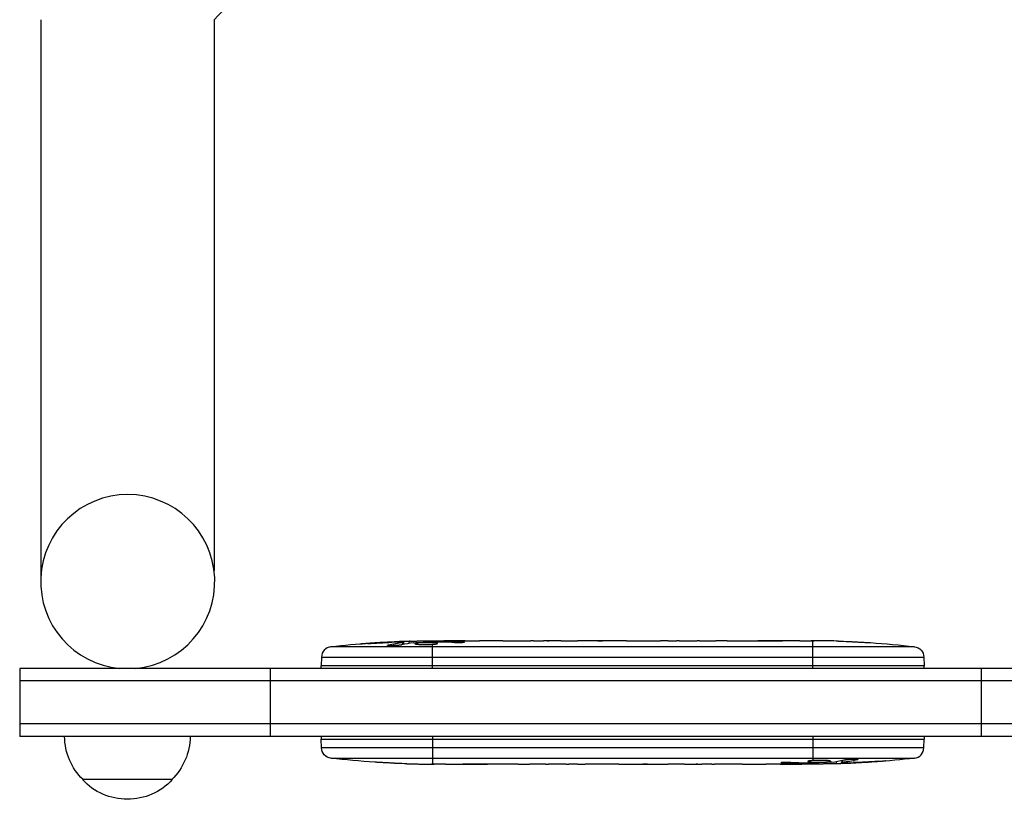
# Model space of a CAD drawing. Units: millimetres. Extents: x -5900 to 5900, y -5900 to 5900.
# Drawn here: x 2822 to 3097, y -383 to -166 of the extents above; entities that cross this region are included whole.
import ezdxf

# ---------------------------------------------------------------- set-up
doc = ezdxf.new("R2010")
doc.units = ezdxf.units.MM
doc.header["$LTSCALE"] = 20
doc.layers.add('2d', color=230, linetype='Continuous')

msp = doc.modelspace()

# ---------------------------------------------------------------- linework, layer by layer
at = {"layer": '2d'}
for p, q in [((2828.3, -166.33), (2828.3, -322.85)), ((2876.6, -166.34), (2876.6, -319.74)), ((2920.07, -340.06), (2920.07, -339.95)), ((2927.81, -339.68), (2927.81, -339.53)), ((2929.2, -340.41), (2929.22, -339.77)), ((2929.42, -340.36), (2929.45, -339.72)), ((2930.99, -340.07), (2931.01, -339.39)), ((2931.01, -339.39), (2931.01, -339.39)), ((2935.91, -339.71), (2935.89, -339.31)), ((2937.45, -339.44), (2937.45, -339.3)), ((2937.45, -339.3), (2940.58, -339.3)), ((2937.45, -339.88), (2937.45, -339.67)), ((2938.55, -339.67), (2938.54, -339.46)), ((2945.16, -339.79), (2945.16, -339.58)), ((2946.54, -339.3), (2946.54, -339.3)), ((2946.54, -339.3), (2950.54, -339.3)), ((2958.69, -339.3), (2964.89, -339.3)), ((2970.51, -339.33), (2968.4, -339.33)), ((2969.52, -339.33), (2969.52, -339.31)), ((2974.02, -339.3), (2977.9, -339.3)), ((2983.33, -339.33), (2983.33, -339.32)), ((2991.48, -339.33), (2983.49, -339.33)), ((2983.56, -339.33), (2983.56, -339.31)), ((2988.72, -339.3), (2984.82, -339.3)), ((2984.82, -339.33), (2984.82, -339.3)), ((2988.72, -339.33), (2988.72, -339.3)), ((2994.75, -339.3), (2997.8, -339.3)), ((3003.08, -339.33), (3000.94, -339.33)), ((3006.22, -339.3), (3011.16, -339.3)), ((3014.3, -339.33), (3016.44, -339.33)), ((3019.57, -339.3), (3022.93, -339.3)), ((3039.84, -339.3), (3043.05, -339.3)), ((3043.45, -347), (3043.45, -339.31)), ((3043.71, -339.32), (3043.71, -339.3)), ((3046.72, -339.34), (3046.72, -339.35)), ((3053.37, -339.51), (3053.37, -339.51)), ((3059.53, -339.84), (3059.53, -339.84)), ((3071.72, -340.98), (2909.18, -340.98)), ((2925.14, -340.65), (2925.15, -340.48)), ((2937.45, -347), (2937.45, -340.31)), ((2906.54, -343.86), (2906.45, -346.3)), ((2906.54, -343.86), (3074.36, -343.86)), ((3074.36, -343.86), (3074.45, -346.3)), ((4019.43, -347), (2822.45, -347)), ((2822.45, -347), (2822.45, -366)), ((2892.24, -347), (2892.24, -366)), ((3074.45, -346.3), (2906.45, -346.3)), ((2906.47, -347), (2906.45, -346.3)), ((3074.43, -347), (3074.45, -346.3)), ((3090.32, -347), (3090.32, -366)), ((4019.43, -350.5), (2822.45, -350.5)), ((4019.43, -362.5), (2822.45, -362.5)), ((4019.43, -366), (2822.45, -366)), ((2906.47, -366), (2906.45, -366.7)), ((2906.45, -366.7), (3074.45, -366.7)), ((2906.54, -369.14), (2906.45, -366.7)), ((2937.45, -366), (2937.45, -373.69)), ((3043.45, -366), (3043.45, -372.69)), ((3074.36, -369.14), (3074.45, -366.7)), ((3074.43, -366), (3074.45, -366.7)), ((3074.36, -369.14), (2906.54, -369.14)), ((2909.18, -372.02), (3071.72, -372.02)), ((3049.91, -372.93), (3049.89, -373.61)), ((3051.48, -372.64), (3051.45, -373.28)), ((3051.7, -372.59), (3051.68, -373.23)), ((3055.76, -372.35), (3055.75, -372.52)), ((3060.83, -372.94), (3060.83, -373.05)), ((2921.37, -373.16), (2921.37, -373.16)), ((2927.53, -373.49), (2927.53, -373.49)), ((2934.18, -373.66), (2934.18, -373.65)), ((2937.19, -373.68), (2937.19, -373.7)), ((2941.06, -373.7), (2937.85, -373.7)), ((2961.33, -373.7), (2957.97, -373.7)), ((2966.6, -373.67), (2964.46, -373.67)), ((2974.68, -373.7), (2969.74, -373.7)), ((2977.82, -373.67), (2979.96, -373.67)), ((2986.15, -373.7), (2983.1, -373.7)), ((2989.42, -373.67), (2997.41, -373.67)), ((2992.18, -373.67), (2992.18, -373.7)), ((2992.18, -373.7), (2996.08, -373.7)), ((2996.08, -373.67), (2996.08, -373.7)), ((2997.34, -373.67), (2997.34, -373.69)), ((2997.57, -373.67), (2997.57, -373.68)), ((3006.88, -373.7), (3003, -373.7)), ((3010.39, -373.67), (3012.5, -373.67)), ((3011.38, -373.67), (3011.38, -373.69)), ((3022.21, -373.7), (3016.01, -373.7)), ((3034.36, -373.7), (3030.36, -373.7)), ((3034.36, -373.7), (3034.36, -373.7)), ((3035.74, -373.21), (3035.74, -373.42)), ((3043.45, -373.7), (3040.32, -373.7)), ((3042.35, -373.33), (3042.36, -373.54)), ((3043.45, -373.12), (3043.45, -373.33)), ((3043.45, -373.56), (3043.45, -373.7)), ((3045.01, -373.69), (3044.99, -373.29)), ((3049.89, -373.61), (3049.89, -373.61)), ((3053.09, -373.32), (3053.09, -373.47)), ((2864.95, -378), (2839.95, -378))]:
    msp.add_line(p, q, dxfattribs=at)
at = {"layer": '2d', "extrusion": (0, 0, -1)}
for centre, radius, start, end in [((-2852.45, -141), 35, 141.8752, 226.3783), ((-2937.45, -577.85), 238.55, 83.1936, 88.4531), ((-2937.45, -577.85), 238.55, 89.6264, 90), ((-3043.45, -577.85), 238.55, 91.7051, 92.3841), ((-3043.45, -577.85), 238.55, 93.8639, 96.8064), ((-3071.37, -343.96), 3, 96.8064, 178), ((-2851.95, -365.81), 17, 314.1865, 359.3587), ((-2852.95, -365.81), 17, 180.6413, 225.8135), ((-2909.53, -369.04), 3, 276.8064, 358), ((-2937.45, -135.15), 238.55, 273.8639, 276.8064), ((-3043.45, -135.15), 238.55, 263.1936, 268.4531), ((-2937.45, -135.15), 238.55, 271.7051, 272.3841), ((-3043.45, -135.15), 238.55, 269.6264, 270), ((-2852.45, -366.48), 17, 222.6679, 317.3321)]:
    msp.add_arc(centre, radius, start, end, dxfattribs=at)
at = {"layer": '2d'}
for centre, radius, start, end in [((2852.55, -322.85), 24.25, 275.2051, 264.7949), ((2909.53, -343.96), 3, 96.8064, 178), ((3071.37, -369.04), 3, 276.8064, 358)]:
    msp.add_arc(centre, radius, start, end, dxfattribs=at)
at = {"layer": '2d', "extrusion": (0, 0, -1)}
for centre, major_axis, ratio, start_param, end_param in [((2934.52, -577.2), (51.81, 232.1), 0.987086, -0.287202, -0.257971), ((2937.89, -577.75), (-53.85, 232.38), 0.987978, 0.154765, 0.187622), ((2928.73, -577.51), (9.38, 238.16), 0.462192, -0.117477, -0.0806), ((2946.29, -577.15), (-18.88, 236.95), 0.898331, 0.022509, 0.047122), ((2983.52, -577.85), (-489.68, 12.13), 0.486532, 1.464528, 1.465264), ((2960.06, -577.85), (9.64, 238.53), 0.30935, -0.002563, 0.003985), ((3052.17, -135.49), (9.38, 238.16), 0.462192, 3.024115, 3.060992), ((3043.01, -135.25), (-53.85, 232.38), 0.987978, 3.296357, 3.329214), ((3046.38, -135.8), (51.81, 232.1), 0.987086, 2.854391, 2.883622), ((3020.84, -135.15), (9.64, 238.53), 0.30935, 3.13903, 3.145578), ((2997.38, -135.15), (-489.68, 12.13), 0.486532, 4.606121, 4.606857), ((3034.61, -135.85), (-18.88, 236.95), 0.898331, 3.164102, 3.188714)]:
    msp.add_ellipse(centre, major_axis=major_axis, ratio=ratio, start_param=start_param, end_param=end_param, dxfattribs=at)
at = {"layer": '2d'}
for centre, major_axis, ratio, start_param, end_param in [((2947.23, -577.46), (-9.42, 238.11), 0.469984, 0.050241, 0.08068), ((2883.01, -577.85), (594.76, 10.69), 0.400689, 1.461569, 1.471339), ((2940.87, -577.85), (14.78, 238.39), 0.587825, 0.0253, 0.036439), ((2978.97, -577.85), (-9.64, 238.53), 0.30935, -0.002563, 0.003985), ((3014.99, -577.85), (-9.84, 238.53), 0.329279, -0.013582, -0.00443), ((3002.39, -577.85), (9.84, 238.53), 0.329279, 0.00443, 0.013582), ((3031.33, -577.85), (65.5, 231.05), 0.906464, 0.232895, 0.246641), ((3053.45, -577.38), (-11.26, 237.9), 0.674575, -0.052034, -0.036227), ((3033.67, -135.54), (-9.42, 238.11), 0.469984, 3.191834, 3.222273), ((2927.45, -135.62), (-11.26, 237.9), 0.674575, 3.089559, 3.105365), ((2949.57, -135.15), (65.5, 231.05), 0.906464, 3.374488, 3.388234), ((2978.51, -135.15), (9.84, 238.53), 0.329279, 3.146023, 3.155175), ((2965.91, -135.15), (-9.84, 238.53), 0.329279, 3.128011, 3.137163), ((3001.93, -135.15), (-9.64, 238.53), 0.30935, 3.13903, 3.145578), ((3040.03, -135.15), (14.78, 238.39), 0.587825, 3.166892, 3.178031), ((3097.89, -135.15), (594.76, 10.69), 0.400689, 4.603161, 4.612932)]:
    msp.add_ellipse(centre, major_axis=major_axis, ratio=ratio, start_param=start_param, end_param=end_param, dxfattribs=at)
for points, knots in [([(2919.31, -340.12), (2919.01, -340.14), (2918.73, -340.16), (2918.21, -340.19), (2917.98, -340.2), (2917.69, -340.22), (2917.61, -340.22), (2917.46, -340.23), (2917.39, -340.23), (2917.29, -340.23), (2917.25, -340.23), (2917.2, -340.23), (2917.19, -340.22), (2917.19, -340.22), (2917.19, -340.22), (2917.21, -340.21), (2917.28, -340.2), (2917.34, -340.19), (2917.49, -340.17), (2917.58, -340.16), (2917.8, -340.14), (2917.93, -340.13), (2918.2, -340.1), (2918.35, -340.09), (2918.66, -340.06), (2918.83, -340.05), (2919.18, -340.02), (2919.36, -340), (2919.71, -339.98), (2919.9, -339.96), (2920.07, -339.95)], [0.000803216, 0.000803216, 0.000803216, 0.000803216, 0.001686401, 0.001686401, 0.002569586, 0.002569586, 0.003011178, 0.003011178, 0.00345277, 0.00345277, 0.003894363, 0.003894363, 0.004335955, 0.004335955, 0.004335955, 0.004873631, 0.004873631, 0.005411306, 0.005411306, 0.005948982, 0.005948982, 0.006486658, 0.006486658, 0.007024333, 0.007024333, 0.007562009, 0.007562009, 0.008099685, 0.008099685, 0.00863736, 0.00863736, 0.00863736, 0.00863736]), ([(2928.85, -339.67), (2928.48, -339.67), (2928.07, -339.67), (2927.38, -339.69), (2927.15, -339.69), (2926.66, -339.71), (2926.42, -339.72), (2926.16, -339.73)], [0.000012654, 0.000012654, 0.000012654, 0.000012654, 0.001527228, 0.001527228, 0.002284515, 0.002284515, 0.003041801, 0.003041801, 0.003041801, 0.003041801]), ([(2927.81, -339.53), (2928.01, -339.52), (2928.21, -339.51), (2928.6, -339.5), (2928.8, -339.49), (2929.19, -339.47), (2929.37, -339.47), (2929.72, -339.45), (2929.89, -339.45), (2930.19, -339.43), (2930.33, -339.43), (2930.57, -339.42), (2930.67, -339.41), (2930.84, -339.4), (2930.9, -339.4), (2930.99, -339.39), (2931.01, -339.39), (2931.01, -339.39)], [0.000001399, 0.000001399, 0.000001399, 0.000001399, 0.000597808, 0.000597808, 0.001194216, 0.001194216, 0.001790625, 0.001790625, 0.002387034, 0.002387034, 0.002983443, 0.002983443, 0.003579851, 0.003579851, 0.00417626, 0.00417626, 0.004772669, 0.004772669, 0.004772669, 0.004772669]), ([(2929.22, -339.77), (2929.32, -339.76), (2929.39, -339.74), (2929.46, -339.72), (2929.46, -339.71), (2929.36, -339.68), (2929.15, -339.67), (2928.85, -339.67)], [0.000008673, 0.000008673, 0.000008673, 0.000008673, 0.000638311, 0.000638311, 0.00126795, 0.00126795, 0.002527227, 0.002527227, 0.002527227, 0.002527227]), ([(2935.9, -339.37), (2935.9, -339.38), (2935.88, -339.38), (2935.82, -339.39), (2935.77, -339.39), (2935.65, -339.4), (2935.57, -339.41), (2935.4, -339.42), (2935.29, -339.42), (2935.07, -339.43), (2934.95, -339.43), (2934.68, -339.44), (2934.54, -339.45), (2934.1, -339.46), (2933.77, -339.47), (2933.3, -339.47), (2933.13, -339.48), (2932.82, -339.48), (2932.67, -339.48), (2932.37, -339.48), (2932.23, -339.48), (2931.96, -339.48), (2931.84, -339.48), (2931.61, -339.48), (2931.51, -339.48), (2931.33, -339.48), (2931.26, -339.48), (2931.13, -339.47), (2931.09, -339.47), (2931.02, -339.46), (2931.01, -339.46), (2931.01, -339.45)], [0.000000197, 0.000000197, 0.000000197, 0.000000197, 0.000478082, 0.000478082, 0.000955967, 0.000955967, 0.001433851, 0.001433851, 0.001911736, 0.001911736, 0.002389621, 0.002389621, 0.002867505, 0.002867505, 0.003823275, 0.003823275, 0.00430116, 0.00430116, 0.004779044, 0.004779044, 0.005256929, 0.005256929, 0.005734814, 0.005734814, 0.006212698, 0.006212698, 0.006690583, 0.006690583, 0.007168468, 0.007168468, 0.007646353, 0.007646353, 0.007646353, 0.007646353]), ([(2937.45, -339.88), (2937.21, -339.87), (2936.96, -339.86), (2936.55, -339.85), (2936.41, -339.85), (2936.13, -339.85), (2935.99, -339.85), (2935.57, -339.85), (2935.28, -339.86), (2934.87, -339.87), (2934.74, -339.87), (2934.47, -339.88), (2934.34, -339.89), (2933.97, -339.91), (2933.74, -339.92), (2933.33, -339.96), (2933.16, -339.97), (2932.94, -340.01), (2932.88, -340.02), (2932.76, -340.04), (2932.72, -340.05), (2932.61, -340.08), (2932.57, -340.11), (2932.57, -340.13), (2932.57, -340.14), (2932.57, -340.15), (2932.61, -340.17), (2932.64, -340.19), (2932.75, -340.22), (2932.86, -340.24), (2933.15, -340.28), (2933.33, -340.29), (2933.63, -340.31), (2933.74, -340.32), (2933.97, -340.33), (2934.09, -340.34), (2934.46, -340.35), (2934.73, -340.36), (2935.14, -340.36), (2935.28, -340.36), (2935.56, -340.36), (2935.71, -340.36), (2936.13, -340.36), (2936.41, -340.35), (2936.95, -340.34), (2937.21, -340.32), (2937.45, -340.31)], [0.00000024, 0.00000024, 0.00000024, 0.00000024, 0.00084465, 0.00084465, 0.00126686, 0.00126686, 0.00168907, 0.00168907, 0.00253349, 0.00253349, 0.0029557, 0.0029557, 0.00337791, 0.00337791, 0.00422233, 0.00422233, 0.00506674, 0.00506674, 0.00548895, 0.00548895, 0.00591116, 0.00591116, 0.00675558, 0.00675558, 0.00675558, 0.00717871, 0.00717871, 0.00760184, 0.00760184, 0.00844811, 0.00844811, 0.00929437, 0.00929437, 0.0097175, 0.0097175, 0.01014064, 0.01014064, 0.0109869, 0.0109869, 0.01141003, 0.01141003, 0.01183316, 0.01183316, 0.01267943, 0.01267943, 0.01352569, 0.01352569, 0.01352569, 0.01352569]), ([(2935.9, -339.35), (2935.9, -339.36), (2935.93, -339.37), (2936.07, -339.38), (2936.17, -339.39), (2936.44, -339.4), (2936.6, -339.41), (2936.99, -339.42), (2937.21, -339.43), (2937.45, -339.44)], [0.000000197, 0.000000197, 0.000000197, 0.000000197, 0.000938699, 0.000938699, 0.0018772, 0.0018772, 0.002815702, 0.002815702, 0.003754204, 0.003754204, 0.003754204, 0.003754204]), ([(2937.45, -340.31), (2937.67, -340.3), (2937.87, -340.28), (2938.23, -340.25), (2938.38, -340.23), (2938.57, -340.2), (2938.62, -340.19), (2938.72, -340.16), (2938.76, -340.15), (2938.86, -340.12), (2938.89, -340.1), (2938.89, -340.08), (2938.89, -340.06), (2938.85, -340.04), (2938.72, -340), (2938.63, -339.98), (2938.38, -339.94), (2938.23, -339.93), (2937.87, -339.9), (2937.67, -339.89), (2937.45, -339.88)], [0.000000236, 0.000000236, 0.000000236, 0.000000236, 0.000786268, 0.000786268, 0.0015723, 0.0015723, 0.001965316, 0.001965316, 0.002358332, 0.002358332, 0.003144365, 0.003144365, 0.003144365, 0.003924783, 0.003924783, 0.004705201, 0.004705201, 0.005485619, 0.005485619, 0.006266036, 0.006266036, 0.006266036, 0.006266036]), ([(2946.54, -339.3), (2946.54, -339.3), (2946.52, -339.3), (2946.45, -339.31), (2946.39, -339.31), (2946.24, -339.31), (2946.15, -339.31), (2945.93, -339.32), (2945.8, -339.32), (2945.53, -339.32), (2945.38, -339.32), (2945.05, -339.33), (2944.88, -339.33), (2944.52, -339.33), (2944.33, -339.33), (2943.95, -339.33), (2943.76, -339.33), (2943.37, -339.33), (2943.17, -339.33), (2942.79, -339.33), (2942.6, -339.33), (2942.24, -339.33), (2942.07, -339.33), (2941.74, -339.32), (2941.59, -339.32), (2941.31, -339.32), (2941.19, -339.32), (2940.97, -339.31), (2940.88, -339.31), (2940.73, -339.31), (2940.68, -339.31), (2940.6, -339.3), (2940.58, -339.3), (2940.58, -339.3)], [0.000000197, 0.000000197, 0.000000197, 0.000000197, 0.000582564, 0.000582564, 0.00116493, 0.00116493, 0.001747296, 0.001747296, 0.002329663, 0.002329663, 0.002912029, 0.002912029, 0.003494395, 0.003494395, 0.004076762, 0.004076762, 0.004659128, 0.004659128, 0.005241494, 0.005241494, 0.005823861, 0.005823861, 0.006406227, 0.006406227, 0.006988593, 0.006988593, 0.00757096, 0.00757096, 0.008153326, 0.008153326, 0.008735693, 0.008735693, 0.009318059, 0.009318059, 0.009318059, 0.009318059]), ([(2943.59, -339.79), (2943.72, -339.8), (2943.85, -339.8), (2944.11, -339.8), (2944.25, -339.8), (2944.51, -339.8), (2944.65, -339.8), (2944.91, -339.8), (2945.04, -339.8), (2945.41, -339.79), (2945.64, -339.78), (2945.92, -339.76), (2946.01, -339.75), (2946.16, -339.74), (2946.22, -339.73), (2946.32, -339.72), (2946.36, -339.71), (2946.41, -339.69), (2946.42, -339.69), (2946.42, -339.66), (2946.37, -339.65), (2946.22, -339.63), (2946.15, -339.62), (2946, -339.61), (2945.92, -339.61), (2945.73, -339.6), (2945.62, -339.59), (2945.4, -339.58), (2945.28, -339.58), (2945.16, -339.58)], [0.000091322, 0.000091322, 0.000091322, 0.000091322, 0.000493092, 0.000493092, 0.000894863, 0.000894863, 0.001296633, 0.001296633, 0.001698403, 0.001698403, 0.002501944, 0.002501944, 0.002903714, 0.002903714, 0.003305485, 0.003305485, 0.003707255, 0.003707255, 0.004109026, 0.004109026, 0.004912566, 0.004912566, 0.005314337, 0.005314337, 0.005716107, 0.005716107, 0.006117877, 0.006117877, 0.006519648, 0.006519648, 0.006519648, 0.006519648]), ([(2953.39, -339.33), (2953.12, -339.33), (2952.87, -339.33), (2952.43, -339.32), (2952.25, -339.32), (2952.11, -339.31)], [0.000000517, 0.000000517, 0.000000517, 0.000000517, 0.000835055, 0.000835055, 0.001669592, 0.001669592, 0.001669592, 0.001669592]), ([(2957.06, -339.33), (2956.47, -339.33), (2955.86, -339.33), (2954.92, -339.33), (2954.61, -339.33), (2953.99, -339.33), (2953.69, -339.33), (2953.39, -339.33)], [0.000003272, 0.000003272, 0.000003272, 0.000003272, 0.00186313, 0.00186313, 0.002793058, 0.002793058, 0.003722987, 0.003722987, 0.003722987, 0.003722987]), ([(2957.06, -339.33), (2957.3, -339.33), (2957.52, -339.32), (2957.92, -339.32), (2958.09, -339.32), (2958.53, -339.31), (2958.69, -339.31), (2958.69, -339.3)], [0.000000543, 0.000000543, 0.000000543, 0.000000543, 0.000745385, 0.000745385, 0.001490227, 0.001490227, 0.002979911, 0.002979911, 0.002979911, 0.002979911]), ([(2965.64, -339.31), (2965.75, -339.31), (2965.89, -339.31), (2966.16, -339.32), (2966.27, -339.32), (2966.48, -339.32), (2966.6, -339.32), (2966.84, -339.33), (2966.97, -339.33), (2967.24, -339.33), (2967.37, -339.33), (2967.66, -339.33), (2967.8, -339.33), (2968.1, -339.33), (2968.25, -339.33), (2968.4, -339.33)], [0.000000319, 0.000000319, 0.000000319, 0.000000319, 0.000888854, 0.000888854, 0.001333122, 0.001333122, 0.001777389, 0.001777389, 0.002221657, 0.002221657, 0.002665925, 0.002665925, 0.003110192, 0.003110192, 0.00355446, 0.00355446, 0.00355446, 0.00355446]), ([(2973.27, -339.31), (2973.16, -339.31), (2973.02, -339.31), (2972.75, -339.32), (2972.64, -339.32), (2972.43, -339.32), (2972.31, -339.32), (2972.07, -339.33), (2971.94, -339.33), (2971.67, -339.33), (2971.54, -339.33), (2971.25, -339.33), (2971.11, -339.33), (2970.81, -339.33), (2970.66, -339.33), (2970.51, -339.33)], [0.000000319, 0.000000319, 0.000000319, 0.000000319, 0.000888854, 0.000888854, 0.001333121, 0.001333121, 0.001777389, 0.001777389, 0.002221656, 0.002221656, 0.002665924, 0.002665924, 0.003110191, 0.003110191, 0.003554458, 0.003554458, 0.003554458, 0.003554458]), ([(2983.49, -339.33), (2982.88, -339.33), (2982.3, -339.33), (2981.44, -339.33), (2981.16, -339.33), (2980.62, -339.32), (2980.37, -339.32), (2979.88, -339.32), (2979.64, -339.31), (2979.2, -339.31), (2979, -339.31), (2978.64, -339.3), (2978.47, -339.3), (2978.17, -339.3), (2978.05, -339.3), (2977.94, -339.3)], [0.000000197, 0.000000197, 0.000000197, 0.000000197, 0.001782446, 0.001782446, 0.00267357, 0.00267357, 0.003564695, 0.003564695, 0.004455819, 0.004455819, 0.005346943, 0.005346943, 0.006238068, 0.006238068, 0.007129192, 0.007129192, 0.007129192, 0.007129192]), ([(2983.56, -339.31), (2983.48, -339.31), (2983.43, -339.31), (2983.35, -339.31), (2983.33, -339.32), (2983.33, -339.32)], [0.00000032, 0.00000032, 0.00000032, 0.00000032, 0.000569971, 0.000569971, 0.001139621, 0.001139621, 0.001139621, 0.001139621]), ([(2983.56, -339.31), (2983.61, -339.31), (2983.68, -339.31), (2983.85, -339.3), (2983.95, -339.3), (2984.28, -339.3), (2984.55, -339.3), (2984.82, -339.3)], [0.000001147, 0.000001147, 0.000001147, 0.000001147, 0.000403438, 0.000403438, 0.00080573, 0.00080573, 0.001610313, 0.001610313, 0.001610313, 0.001610313]), ([(2991.48, -339.33), (2991.86, -339.33), (2992.22, -339.33), (2992.75, -339.33), (2992.92, -339.33), (2993.24, -339.32), (2993.39, -339.32), (2993.67, -339.32), (2993.81, -339.32), (2994.04, -339.31), (2994.15, -339.31), (2994.43, -339.31), (2994.56, -339.31), (2994.63, -339.3)], [0.000000197, 0.000000197, 0.000000197, 0.000000197, 0.001108385, 0.001108385, 0.001662478, 0.001662478, 0.002216572, 0.002216572, 0.002770666, 0.002770666, 0.003324759, 0.003324759, 0.004432947, 0.004432947, 0.004432947, 0.004432947]), ([(2997.8, -339.3), (2997.8, -339.3), (2997.82, -339.3), (2997.9, -339.31), (2997.96, -339.31), (2998.12, -339.31), (2998.21, -339.31), (2998.44, -339.32), (2998.57, -339.32), (2998.86, -339.32), (2999.02, -339.32), (2999.36, -339.33), (2999.55, -339.33), (2999.92, -339.33), (3000.12, -339.33), (3000.52, -339.33), (3000.73, -339.33), (3000.94, -339.33)], [0.000000197, 0.000000197, 0.000000197, 0.000000197, 0.000612703, 0.000612703, 0.001225209, 0.001225209, 0.001837716, 0.001837716, 0.002450222, 0.002450222, 0.003062728, 0.003062728, 0.003675234, 0.003675234, 0.00428774, 0.00428774, 0.004900246, 0.004900246, 0.004900246, 0.004900246]), ([(3003.08, -339.33), (3003.22, -339.33), (3003.37, -339.33), (3003.51, -339.33), (3003.63, -339.33), (3003.74, -339.33), (3004.11, -339.33), (3004.35, -339.33), (3005, -339.32), (3005.33, -339.31), (3005.5, -339.31)], [0.000000197, 0.000000197, 0.000000197, 0.000000197, 0.000432381, 0.000432381, 0.000432381, 0.000793667, 0.000793667, 0.001587138, 0.001587138, 0.003174078, 0.003174078, 0.003174078, 0.003174078]), ([(3011.88, -339.31), (3011.96, -339.31), (3012.08, -339.31), (3012.4, -339.32), (3012.59, -339.32), (3013.24, -339.33), (3013.76, -339.33), (3014.3, -339.33)], [0.000000321, 0.000000321, 0.000000321, 0.000000321, 0.000793792, 0.000793792, 0.001587263, 0.001587263, 0.003174204, 0.003174204, 0.003174204, 0.003174204]), ([(3019.57, -339.3), (3019.57, -339.3), (3019.55, -339.3), (3019.47, -339.31), (3019.41, -339.31), (3019.26, -339.31), (3019.16, -339.31), (3018.93, -339.32), (3018.8, -339.32), (3018.51, -339.32), (3018.35, -339.32), (3018.01, -339.33), (3017.83, -339.33), (3017.45, -339.33), (3017.26, -339.33), (3016.85, -339.33), (3016.65, -339.33), (3016.44, -339.33)], [0.000000197, 0.000000197, 0.000000197, 0.000000197, 0.000612703, 0.000612703, 0.001225209, 0.001225209, 0.001837716, 0.001837716, 0.002450222, 0.002450222, 0.003062728, 0.003062728, 0.003675234, 0.003675234, 0.00428774, 0.00428774, 0.004900246, 0.004900246, 0.004900246, 0.004900246]), ([(3022.93, -339.3), (3022.96, -339.3), (3022.99, -339.3), (3023.22, -339.3), (3023.43, -339.3), (3023.89, -339.3), (3024.13, -339.3), (3024.65, -339.31), (3024.93, -339.31), (3025.51, -339.31), (3025.81, -339.32), (3026.43, -339.32), (3026.75, -339.32), (3027.41, -339.32), (3027.75, -339.32), (3028.09, -339.32)], [0.001882271, 0.001882271, 0.001882271, 0.001882271, 0.002059614, 0.002059614, 0.003089283, 0.003089283, 0.004118952, 0.004118952, 0.005148621, 0.005148621, 0.00617829, 0.00617829, 0.007207959, 0.007207959, 0.008237628, 0.008237628, 0.008237628, 0.008237628]), ([(3027.82, -339.32), (3027.84, -339.32), (3027.87, -339.32), (3027.99, -339.32), (3028.1, -339.32), (3028.38, -339.31), (3028.54, -339.31), (3028.89, -339.31), (3029.08, -339.31), (3029.49, -339.3), (3029.71, -339.3), (3030.16, -339.3), (3030.4, -339.3), (3030.89, -339.3), (3031.14, -339.3), (3031.63, -339.3), (3031.88, -339.3), (3032.36, -339.3), (3032.6, -339.3), (3033.06, -339.3), (3033.28, -339.3), (3033.69, -339.31), (3033.88, -339.31), (3034.23, -339.31), (3034.39, -339.31), (3034.66, -339.32), (3034.78, -339.32), (3034.9, -339.32), (3034.92, -339.32), (3034.95, -339.32)], [0.001286495, 0.001286495, 0.001286495, 0.001286495, 0.00147754, 0.00147754, 0.002216211, 0.002216211, 0.002954882, 0.002954882, 0.003693553, 0.003693553, 0.004432224, 0.004432224, 0.005170895, 0.005170895, 0.005909567, 0.005909567, 0.006648238, 0.006648238, 0.007386909, 0.007386909, 0.00812558, 0.00812558, 0.008864251, 0.008864251, 0.009602922, 0.009602922, 0.010341593, 0.010341593, 0.010534629, 0.010534629, 0.010534629, 0.010534629]), ([(3039.84, -339.3), (3039.81, -339.3), (3039.78, -339.3), (3039.55, -339.3), (3039.34, -339.3), (3038.88, -339.3), (3038.64, -339.3), (3038.12, -339.31), (3037.84, -339.31), (3037.26, -339.31), (3036.96, -339.32), (3036.34, -339.32), (3036.02, -339.32), (3035.36, -339.32), (3035.02, -339.32), (3034.68, -339.32)], [0.001882271, 0.001882271, 0.001882271, 0.001882271, 0.002059614, 0.002059614, 0.003089283, 0.003089283, 0.004118952, 0.004118952, 0.005148621, 0.005148621, 0.00617829, 0.00617829, 0.007207959, 0.007207959, 0.008237628, 0.008237628, 0.008237628, 0.008237628]), ([(3043.45, -339.31), (3043.28, -339.31), (3043.16, -339.31), (3043.03, -339.3), (3042.99, -339.3), (3042.95, -339.3), (3042.94, -339.3), (3042.94, -339.3), (3042.94, -339.3), (3042.95, -339.3), (3043, -339.3), (3043.03, -339.3), (3043.16, -339.3), (3043.28, -339.3), (3043.45, -339.3)], [0.000000349, 0.000000349, 0.000000349, 0.000000349, 0.000871756, 0.000871756, 0.001307459, 0.001307459, 0.001743162, 0.001743162, 0.001743162, 0.002177341, 0.002177341, 0.00261152, 0.00261152, 0.003479877, 0.003479877, 0.003479877, 0.003479877]), ([(3048.01, -339.36), (3047.86, -339.36), (3047.69, -339.36), (3047.33, -339.35), (3047.14, -339.35), (3046.74, -339.35), (3046.52, -339.35), (3046.09, -339.34), (3045.87, -339.34), (3045.43, -339.34), (3045.22, -339.33), (3044.8, -339.33), (3044.6, -339.33), (3044.22, -339.32), (3044.04, -339.32), (3043.72, -339.32), (3043.57, -339.31), (3043.45, -339.31)], [0.000278188, 0.000278188, 0.000278188, 0.000278188, 0.000930742, 0.000930742, 0.001583296, 0.001583296, 0.00223585, 0.00223585, 0.002888404, 0.002888404, 0.003540958, 0.003540958, 0.004193512, 0.004193512, 0.004846065, 0.004846065, 0.005498619, 0.005498619, 0.005498619, 0.005498619]), ([(3053.37, -339.51), (3053.37, -339.51), (3053.39, -339.51), (3053.47, -339.52), (3053.53, -339.52), (3053.69, -339.53), (3053.78, -339.53), (3054, -339.55), (3054.13, -339.56), (3054.42, -339.57), (3054.57, -339.58), (3054.91, -339.6), (3055.09, -339.61), (3055.46, -339.63), (3055.65, -339.64), (3056.05, -339.66), (3056.25, -339.67), (3056.65, -339.7), (3056.85, -339.71), (3057.25, -339.73), (3057.44, -339.74), (3057.81, -339.76), (3057.99, -339.77), (3058.32, -339.79), (3058.48, -339.79), (3058.77, -339.81), (3058.89, -339.81), (3059.12, -339.83), (3059.21, -339.83), (3059.37, -339.84), (3059.43, -339.84), (3059.5, -339.84), (3059.53, -339.84), (3059.53, -339.84)], [0.000000197, 0.000000197, 0.000000197, 0.000000197, 0.000601628, 0.000601628, 0.001203058, 0.001203058, 0.001804488, 0.001804488, 0.002405919, 0.002405919, 0.003007349, 0.003007349, 0.003608779, 0.003608779, 0.00421021, 0.00421021, 0.00481164, 0.00481164, 0.00541307, 0.00541307, 0.006014501, 0.006014501, 0.006615931, 0.006615931, 0.007217361, 0.007217361, 0.007818792, 0.007818792, 0.008420222, 0.008420222, 0.009021652, 0.009021652, 0.009623083, 0.009623083, 0.009623083, 0.009623083]), ([(2928.82, -340.49), (2928.76, -340.5), (2928.7, -340.51), (2928.56, -340.53), (2928.49, -340.54), (2928.32, -340.57), (2928.23, -340.58), (2928.04, -340.6), (2927.94, -340.61), (2927.73, -340.62), (2927.62, -340.63), (2927.4, -340.65), (2927.28, -340.65), (2927.05, -340.67), (2926.94, -340.67), (2926.71, -340.68), (2926.6, -340.68), (2926.26, -340.69), (2926.05, -340.69), (2925.66, -340.69), (2925.49, -340.68), (2925.21, -340.66), (2925.09, -340.65), (2924.95, -340.61), (2924.91, -340.59), (2924.91, -340.57), (2924.91, -340.56), (2924.93, -340.54), (2925.01, -340.51), (2925.07, -340.49), (2925.15, -340.48)], [0.000504699, 0.000504699, 0.000504699, 0.000504699, 0.000848397, 0.000848397, 0.001192095, 0.001192095, 0.001535792, 0.001535792, 0.00187949, 0.00187949, 0.002223188, 0.002223188, 0.002566885, 0.002566885, 0.002910583, 0.002910583, 0.003254281, 0.003254281, 0.003941676, 0.003941676, 0.004629072, 0.004629072, 0.005316467, 0.005316467, 0.006003862, 0.006003862, 0.006003862, 0.006502526, 0.006502526, 0.00700119, 0.00700119, 0.00700119, 0.00700119]), ([(3043.45, -372.69), (3043.23, -372.7), (3043.03, -372.72), (3042.67, -372.75), (3042.52, -372.77), (3042.33, -372.8), (3042.28, -372.81), (3042.18, -372.84), (3042.14, -372.85), (3042.04, -372.88), (3042.01, -372.9), (3042.01, -372.92), (3042.01, -372.94), (3042.05, -372.96), (3042.18, -373), (3042.27, -373.02), (3042.52, -373.06), (3042.67, -373.07), (3043.03, -373.1), (3043.23, -373.11), (3043.45, -373.12)], [0.000000236, 0.000000236, 0.000000236, 0.000000236, 0.000786268, 0.000786268, 0.0015723, 0.0015723, 0.001965316, 0.001965316, 0.002358332, 0.002358332, 0.003144365, 0.003144365, 0.003144365, 0.003924783, 0.003924783, 0.004705201, 0.004705201, 0.005485619, 0.005485619, 0.006266036, 0.006266036, 0.006266036, 0.006266036]), ([(3043.45, -373.12), (3043.69, -373.13), (3043.94, -373.14), (3044.35, -373.15), (3044.49, -373.15), (3044.77, -373.15), (3044.91, -373.15), (3045.33, -373.15), (3045.62, -373.14), (3046.03, -373.13), (3046.16, -373.13), (3046.43, -373.12), (3046.56, -373.11), (3046.93, -373.09), (3047.16, -373.08), (3047.57, -373.04), (3047.74, -373.03), (3047.96, -372.99), (3048.02, -372.98), (3048.14, -372.96), (3048.18, -372.95), (3048.29, -372.92), (3048.33, -372.89), (3048.33, -372.87), (3048.33, -372.86), (3048.33, -372.85), (3048.29, -372.83), (3048.26, -372.81), (3048.15, -372.78), (3048.04, -372.76), (3047.75, -372.72), (3047.57, -372.71), (3047.27, -372.69), (3047.16, -372.68), (3046.93, -372.67), (3046.81, -372.66), (3046.44, -372.65), (3046.17, -372.64), (3045.76, -372.64), (3045.62, -372.64), (3045.34, -372.64), (3045.19, -372.64), (3044.77, -372.64), (3044.49, -372.65), (3043.95, -372.66), (3043.69, -372.68), (3043.45, -372.69)], [0.00000024, 0.00000024, 0.00000024, 0.00000024, 0.00084465, 0.00084465, 0.00126686, 0.00126686, 0.00168907, 0.00168907, 0.00253349, 0.00253349, 0.0029557, 0.0029557, 0.00337791, 0.00337791, 0.00422233, 0.00422233, 0.00506674, 0.00506674, 0.00548895, 0.00548895, 0.00591116, 0.00591116, 0.00675558, 0.00675558, 0.00675558, 0.00717871, 0.00717871, 0.00760184, 0.00760184, 0.00844811, 0.00844811, 0.00929437, 0.00929437, 0.0097175, 0.0097175, 0.01014064, 0.01014064, 0.0109869, 0.0109869, 0.01141003, 0.01141003, 0.01183316, 0.01183316, 0.01267943, 0.01267943, 0.01352569, 0.01352569, 0.01352569, 0.01352569]), ([(3052.08, -372.51), (3052.14, -372.5), (3052.2, -372.49), (3052.34, -372.47), (3052.41, -372.46), (3052.58, -372.43), (3052.67, -372.42), (3052.86, -372.4), (3052.96, -372.39), (3053.17, -372.38), (3053.28, -372.37), (3053.5, -372.35), (3053.62, -372.35), (3053.85, -372.33), (3053.96, -372.33), (3054.19, -372.32), (3054.3, -372.32), (3054.64, -372.31), (3054.85, -372.31), (3055.24, -372.31), (3055.41, -372.32), (3055.69, -372.34), (3055.81, -372.35), (3055.95, -372.39), (3055.99, -372.41), (3055.99, -372.43), (3055.99, -372.44), (3055.97, -372.46), (3055.89, -372.49), (3055.83, -372.51), (3055.75, -372.52)], [0.000504699, 0.000504699, 0.000504699, 0.000504699, 0.000848397, 0.000848397, 0.001192095, 0.001192095, 0.001535792, 0.001535792, 0.00187949, 0.00187949, 0.002223188, 0.002223188, 0.002566885, 0.002566885, 0.002910583, 0.002910583, 0.003254281, 0.003254281, 0.003941676, 0.003941676, 0.004629072, 0.004629072, 0.005316467, 0.005316467, 0.006003862, 0.006003862, 0.006003862, 0.006502526, 0.006502526, 0.00700119, 0.00700119, 0.00700119, 0.00700119]), ([(3061.59, -372.88), (3061.89, -372.86), (3062.17, -372.84), (3062.69, -372.81), (3062.92, -372.8), (3063.21, -372.78), (3063.29, -372.78), (3063.44, -372.77), (3063.51, -372.77), (3063.61, -372.77), (3063.65, -372.77), (3063.7, -372.77), (3063.71, -372.78), (3063.71, -372.78), (3063.71, -372.78), (3063.69, -372.79), (3063.62, -372.8), (3063.56, -372.81), (3063.41, -372.83), (3063.32, -372.84), (3063.1, -372.86), (3062.97, -372.87), (3062.7, -372.9), (3062.55, -372.91), (3062.24, -372.94), (3062.07, -372.95), (3061.72, -372.98), (3061.54, -373), (3061.19, -373.02), (3061, -373.04), (3060.83, -373.05)], [0.000803216, 0.000803216, 0.000803216, 0.000803216, 0.001686401, 0.001686401, 0.002569586, 0.002569586, 0.003011178, 0.003011178, 0.00345277, 0.00345277, 0.003894363, 0.003894363, 0.004335955, 0.004335955, 0.004335955, 0.004873631, 0.004873631, 0.005411306, 0.005411306, 0.005948982, 0.005948982, 0.006486658, 0.006486658, 0.007024333, 0.007024333, 0.007562009, 0.007562009, 0.008099685, 0.008099685, 0.00863736, 0.00863736, 0.00863736, 0.00863736]), ([(2927.53, -373.49), (2927.53, -373.49), (2927.51, -373.49), (2927.43, -373.48), (2927.37, -373.48), (2927.21, -373.47), (2927.12, -373.47), (2926.9, -373.45), (2926.77, -373.44), (2926.48, -373.43), (2926.33, -373.42), (2925.99, -373.4), (2925.81, -373.39), (2925.44, -373.37), (2925.25, -373.36), (2924.85, -373.34), (2924.65, -373.33), (2924.25, -373.3), (2924.05, -373.29), (2923.65, -373.27), (2923.46, -373.26), (2923.09, -373.24), (2922.91, -373.23), (2922.58, -373.21), (2922.42, -373.21), (2922.13, -373.19), (2922.01, -373.19), (2921.78, -373.17), (2921.69, -373.17), (2921.53, -373.16), (2921.47, -373.16), (2921.4, -373.16), (2921.37, -373.16), (2921.37, -373.16)], [0.000000197, 0.000000197, 0.000000197, 0.000000197, 0.000601628, 0.000601628, 0.001203058, 0.001203058, 0.001804488, 0.001804488, 0.002405919, 0.002405919, 0.003007349, 0.003007349, 0.003608779, 0.003608779, 0.00421021, 0.00421021, 0.00481164, 0.00481164, 0.00541307, 0.00541307, 0.006014501, 0.006014501, 0.006615931, 0.006615931, 0.007217361, 0.007217361, 0.007818792, 0.007818792, 0.008420222, 0.008420222, 0.009021652, 0.009021652, 0.009623083, 0.009623083, 0.009623083, 0.009623083]), ([(2932.89, -373.64), (2933.04, -373.64), (2933.21, -373.64), (2933.57, -373.65), (2933.76, -373.65), (2934.16, -373.65), (2934.38, -373.65), (2934.81, -373.66), (2935.03, -373.66), (2935.47, -373.66), (2935.68, -373.67), (2936.1, -373.67), (2936.3, -373.67), (2936.68, -373.68), (2936.86, -373.68), (2937.18, -373.68), (2937.33, -373.69), (2937.45, -373.69)], [0.000278188, 0.000278188, 0.000278188, 0.000278188, 0.000930742, 0.000930742, 0.001583296, 0.001583296, 0.00223585, 0.00223585, 0.002888404, 0.002888404, 0.003540958, 0.003540958, 0.004193512, 0.004193512, 0.004846065, 0.004846065, 0.005498619, 0.005498619, 0.005498619, 0.005498619]), ([(2937.45, -373.69), (2937.62, -373.69), (2937.74, -373.69), (2937.87, -373.7), (2937.91, -373.7), (2937.95, -373.7), (2937.96, -373.7), (2937.96, -373.7), (2937.96, -373.7), (2937.95, -373.7), (2937.9, -373.7), (2937.87, -373.7), (2937.74, -373.7), (2937.62, -373.7), (2937.45, -373.7)], [0.000000349, 0.000000349, 0.000000349, 0.000000349, 0.000871756, 0.000871756, 0.001307459, 0.001307459, 0.001743162, 0.001743162, 0.001743162, 0.002177341, 0.002177341, 0.00261152, 0.00261152, 0.003479877, 0.003479877, 0.003479877, 0.003479877]), ([(2941.06, -373.7), (2941.09, -373.7), (2941.12, -373.7), (2941.35, -373.7), (2941.56, -373.7), (2942.02, -373.7), (2942.26, -373.7), (2942.78, -373.69), (2943.06, -373.69), (2943.64, -373.69), (2943.94, -373.68), (2944.56, -373.68), (2944.88, -373.68), (2945.54, -373.68), (2945.88, -373.68), (2946.22, -373.68)], [0.001882271, 0.001882271, 0.001882271, 0.001882271, 0.002059614, 0.002059614, 0.003089283, 0.003089283, 0.004118952, 0.004118952, 0.005148621, 0.005148621, 0.00617829, 0.00617829, 0.007207959, 0.007207959, 0.008237628, 0.008237628, 0.008237628, 0.008237628]), ([(2953.08, -373.68), (2953.06, -373.68), (2953.03, -373.68), (2952.91, -373.68), (2952.8, -373.68), (2952.52, -373.69), (2952.36, -373.69), (2952.01, -373.69), (2951.82, -373.69), (2951.41, -373.7), (2951.19, -373.7), (2950.74, -373.7), (2950.5, -373.7), (2950.01, -373.7), (2949.76, -373.7), (2949.27, -373.7), (2949.02, -373.7), (2948.54, -373.7), (2948.3, -373.7), (2947.84, -373.7), (2947.62, -373.7), (2947.21, -373.69), (2947.02, -373.69), (2946.67, -373.69), (2946.51, -373.69), (2946.24, -373.68), (2946.12, -373.68), (2946, -373.68), (2945.98, -373.68), (2945.95, -373.68)], [0.001286495, 0.001286495, 0.001286495, 0.001286495, 0.00147754, 0.00147754, 0.002216211, 0.002216211, 0.002954882, 0.002954882, 0.003693553, 0.003693553, 0.004432224, 0.004432224, 0.005170895, 0.005170895, 0.005909567, 0.005909567, 0.006648238, 0.006648238, 0.007386909, 0.007386909, 0.00812558, 0.00812558, 0.008864251, 0.008864251, 0.009602922, 0.009602922, 0.010341593, 0.010341593, 0.010534629, 0.010534629, 0.010534629, 0.010534629]), ([(2957.97, -373.7), (2957.94, -373.7), (2957.91, -373.7), (2957.68, -373.7), (2957.47, -373.7), (2957.01, -373.7), (2956.77, -373.7), (2956.25, -373.69), (2955.97, -373.69), (2955.39, -373.69), (2955.09, -373.68), (2954.47, -373.68), (2954.15, -373.68), (2953.49, -373.68), (2953.15, -373.68), (2952.81, -373.68)], [0.001882271, 0.001882271, 0.001882271, 0.001882271, 0.002059614, 0.002059614, 0.003089283, 0.003089283, 0.004118952, 0.004118952, 0.005148621, 0.005148621, 0.00617829, 0.00617829, 0.007207959, 0.007207959, 0.008237628, 0.008237628, 0.008237628, 0.008237628]), ([(2961.33, -373.7), (2961.33, -373.7), (2961.35, -373.7), (2961.43, -373.69), (2961.49, -373.69), (2961.64, -373.69), (2961.74, -373.69), (2961.97, -373.68), (2962.1, -373.68), (2962.39, -373.68), (2962.55, -373.68), (2962.89, -373.67), (2963.07, -373.67), (2963.45, -373.67), (2963.64, -373.67), (2964.05, -373.67), (2964.25, -373.67), (2964.46, -373.67)], [0.000000197, 0.000000197, 0.000000197, 0.000000197, 0.000612703, 0.000612703, 0.001225209, 0.001225209, 0.001837716, 0.001837716, 0.002450222, 0.002450222, 0.003062728, 0.003062728, 0.003675234, 0.003675234, 0.00428774, 0.00428774, 0.004900246, 0.004900246, 0.004900246, 0.004900246]), ([(2969.02, -373.69), (2968.94, -373.69), (2968.82, -373.69), (2968.5, -373.68), (2968.31, -373.68), (2967.66, -373.67), (2967.14, -373.67), (2966.6, -373.67)], [0.000000321, 0.000000321, 0.000000321, 0.000000321, 0.000793792, 0.000793792, 0.001587263, 0.001587263, 0.003174204, 0.003174204, 0.003174204, 0.003174204]), ([(2977.82, -373.67), (2977.68, -373.67), (2977.53, -373.67), (2977.39, -373.67), (2977.27, -373.67), (2977.16, -373.67), (2976.79, -373.67), (2976.55, -373.67), (2975.9, -373.68), (2975.57, -373.69), (2975.4, -373.69)], [0.000000197, 0.000000197, 0.000000197, 0.000000197, 0.000432381, 0.000432381, 0.000432381, 0.000793667, 0.000793667, 0.001587138, 0.001587138, 0.003174078, 0.003174078, 0.003174078, 0.003174078]), ([(2983.1, -373.7), (2983.1, -373.7), (2983.08, -373.7), (2983, -373.69), (2982.94, -373.69), (2982.78, -373.69), (2982.69, -373.69), (2982.46, -373.68), (2982.33, -373.68), (2982.04, -373.68), (2981.88, -373.68), (2981.54, -373.67), (2981.35, -373.67), (2980.98, -373.67), (2980.78, -373.67), (2980.38, -373.67), (2980.17, -373.67), (2979.96, -373.67)], [0.000000197, 0.000000197, 0.000000197, 0.000000197, 0.000612703, 0.000612703, 0.001225209, 0.001225209, 0.001837716, 0.001837716, 0.002450222, 0.002450222, 0.003062728, 0.003062728, 0.003675234, 0.003675234, 0.00428774, 0.00428774, 0.004900246, 0.004900246, 0.004900246, 0.004900246]), ([(2989.42, -373.67), (2989.04, -373.67), (2988.68, -373.67), (2988.15, -373.67), (2987.98, -373.67), (2987.66, -373.68), (2987.51, -373.68), (2987.23, -373.68), (2987.09, -373.68), (2986.86, -373.69), (2986.75, -373.69), (2986.47, -373.69), (2986.34, -373.69), (2986.27, -373.7)], [0.000000197, 0.000000197, 0.000000197, 0.000000197, 0.001108385, 0.001108385, 0.001662478, 0.001662478, 0.002216572, 0.002216572, 0.002770666, 0.002770666, 0.003324759, 0.003324759, 0.004432947, 0.004432947, 0.004432947, 0.004432947]), ([(2997.34, -373.69), (2997.29, -373.69), (2997.22, -373.69), (2997.05, -373.7), (2996.95, -373.7), (2996.62, -373.7), (2996.35, -373.7), (2996.08, -373.7)], [0.000001147, 0.000001147, 0.000001147, 0.000001147, 0.000403438, 0.000403438, 0.00080573, 0.00080573, 0.001610313, 0.001610313, 0.001610313, 0.001610313]), ([(2997.34, -373.69), (2997.42, -373.69), (2997.47, -373.69), (2997.55, -373.69), (2997.57, -373.68), (2997.57, -373.68)], [0.00000032, 0.00000032, 0.00000032, 0.00000032, 0.000569971, 0.000569971, 0.001139621, 0.001139621, 0.001139621, 0.001139621]), ([(2997.41, -373.67), (2998.02, -373.67), (2998.6, -373.67), (2999.46, -373.67), (2999.74, -373.67), (3000.28, -373.68), (3000.53, -373.68), (3001.02, -373.68), (3001.26, -373.69), (3001.7, -373.69), (3001.9, -373.69), (3002.26, -373.7), (3002.43, -373.7), (3002.73, -373.7), (3002.85, -373.7), (3002.96, -373.7)], [0.000000197, 0.000000197, 0.000000197, 0.000000197, 0.001782446, 0.001782446, 0.00267357, 0.00267357, 0.003564695, 0.003564695, 0.004455819, 0.004455819, 0.005346943, 0.005346943, 0.006238068, 0.006238068, 0.007129192, 0.007129192, 0.007129192, 0.007129192]), ([(3007.63, -373.69), (3007.74, -373.69), (3007.88, -373.69), (3008.15, -373.68), (3008.26, -373.68), (3008.47, -373.68), (3008.59, -373.68), (3008.83, -373.67), (3008.96, -373.67), (3009.23, -373.67), (3009.36, -373.67), (3009.65, -373.67), (3009.79, -373.67), (3010.09, -373.67), (3010.24, -373.67), (3010.39, -373.67)], [0.000000319, 0.000000319, 0.000000319, 0.000000319, 0.000888854, 0.000888854, 0.001333121, 0.001333121, 0.001777389, 0.001777389, 0.002221656, 0.002221656, 0.002665924, 0.002665924, 0.003110191, 0.003110191, 0.003554458, 0.003554458, 0.003554458, 0.003554458]), ([(3015.26, -373.69), (3015.15, -373.69), (3015.01, -373.69), (3014.74, -373.68), (3014.63, -373.68), (3014.42, -373.68), (3014.3, -373.68), (3014.06, -373.67), (3013.93, -373.67), (3013.66, -373.67), (3013.53, -373.67), (3013.24, -373.67), (3013.1, -373.67), (3012.8, -373.67), (3012.65, -373.67), (3012.5, -373.67)], [0.000000319, 0.000000319, 0.000000319, 0.000000319, 0.000888854, 0.000888854, 0.001333122, 0.001333122, 0.001777389, 0.001777389, 0.002221657, 0.002221657, 0.002665925, 0.002665925, 0.003110192, 0.003110192, 0.00355446, 0.00355446, 0.00355446, 0.00355446]), ([(3023.84, -373.67), (3023.6, -373.67), (3023.38, -373.68), (3022.98, -373.68), (3022.81, -373.68), (3022.37, -373.69), (3022.21, -373.69), (3022.21, -373.7)], [0.000000543, 0.000000543, 0.000000543, 0.000000543, 0.000745385, 0.000745385, 0.001490227, 0.001490227, 0.002979911, 0.002979911, 0.002979911, 0.002979911]), ([(3023.84, -373.67), (3024.43, -373.67), (3025.04, -373.67), (3025.98, -373.67), (3026.29, -373.67), (3026.91, -373.67), (3027.21, -373.67), (3027.51, -373.67)], [0.000003272, 0.000003272, 0.000003272, 0.000003272, 0.00186313, 0.00186313, 0.002793058, 0.002793058, 0.003722987, 0.003722987, 0.003722987, 0.003722987]), ([(3027.51, -373.67), (3027.78, -373.67), (3028.03, -373.67), (3028.47, -373.68), (3028.65, -373.68), (3028.79, -373.69)], [0.000000517, 0.000000517, 0.000000517, 0.000000517, 0.000835055, 0.000835055, 0.001669592, 0.001669592, 0.001669592, 0.001669592]), ([(3034.36, -373.7), (3034.36, -373.7), (3034.38, -373.7), (3034.45, -373.69), (3034.51, -373.69), (3034.66, -373.69), (3034.75, -373.69), (3034.97, -373.68), (3035.1, -373.68), (3035.37, -373.68), (3035.52, -373.68), (3035.85, -373.67), (3036.02, -373.67), (3036.38, -373.67), (3036.57, -373.67), (3036.95, -373.67), (3037.14, -373.67), (3037.53, -373.67), (3037.73, -373.67), (3038.11, -373.67), (3038.3, -373.67), (3038.66, -373.67), (3038.83, -373.67), (3039.16, -373.68), (3039.31, -373.68), (3039.59, -373.68), (3039.71, -373.68), (3039.93, -373.69), (3040.02, -373.69), (3040.17, -373.69), (3040.22, -373.69), (3040.3, -373.7), (3040.32, -373.7), (3040.32, -373.7)], [0.000000197, 0.000000197, 0.000000197, 0.000000197, 0.000582564, 0.000582564, 0.00116493, 0.00116493, 0.001747296, 0.001747296, 0.002329663, 0.002329663, 0.002912029, 0.002912029, 0.003494395, 0.003494395, 0.004076762, 0.004076762, 0.004659128, 0.004659128, 0.005241494, 0.005241494, 0.005823861, 0.005823861, 0.006406227, 0.006406227, 0.006988593, 0.006988593, 0.00757096, 0.00757096, 0.008153326, 0.008153326, 0.008735693, 0.008735693, 0.009318059, 0.009318059, 0.009318059, 0.009318059]), ([(3037.31, -373.21), (3037.18, -373.2), (3037.05, -373.2), (3036.79, -373.2), (3036.65, -373.2), (3036.39, -373.2), (3036.25, -373.2), (3035.99, -373.2), (3035.86, -373.2), (3035.49, -373.21), (3035.26, -373.22), (3034.98, -373.24), (3034.89, -373.25), (3034.74, -373.26), (3034.68, -373.27), (3034.58, -373.28), (3034.54, -373.29), (3034.49, -373.31), (3034.48, -373.31), (3034.48, -373.34), (3034.53, -373.35), (3034.68, -373.37), (3034.75, -373.38), (3034.9, -373.39), (3034.98, -373.39), (3035.17, -373.4), (3035.28, -373.41), (3035.5, -373.42), (3035.62, -373.42), (3035.74, -373.42)], [0.000091322, 0.000091322, 0.000091322, 0.000091322, 0.000493092, 0.000493092, 0.000894863, 0.000894863, 0.001296633, 0.001296633, 0.001698403, 0.001698403, 0.002501944, 0.002501944, 0.002903714, 0.002903714, 0.003305485, 0.003305485, 0.003707255, 0.003707255, 0.004109026, 0.004109026, 0.004912566, 0.004912566, 0.005314337, 0.005314337, 0.005716107, 0.005716107, 0.006117877, 0.006117877, 0.006519648, 0.006519648, 0.006519648, 0.006519648]), ([(3045, -373.65), (3045, -373.64), (3044.97, -373.63), (3044.83, -373.62), (3044.73, -373.61), (3044.46, -373.6), (3044.3, -373.59), (3043.91, -373.58), (3043.69, -373.57), (3043.45, -373.56)], [0.000000197, 0.000000197, 0.000000197, 0.000000197, 0.000938699, 0.000938699, 0.0018772, 0.0018772, 0.002815702, 0.002815702, 0.003754204, 0.003754204, 0.003754204, 0.003754204]), ([(3045, -373.63), (3045, -373.62), (3045.02, -373.62), (3045.08, -373.61), (3045.13, -373.61), (3045.25, -373.6), (3045.33, -373.59), (3045.5, -373.58), (3045.61, -373.58), (3045.83, -373.57), (3045.95, -373.57), (3046.22, -373.56), (3046.36, -373.55), (3046.8, -373.54), (3047.13, -373.53), (3047.6, -373.53), (3047.77, -373.52), (3048.08, -373.52), (3048.23, -373.52), (3048.53, -373.52), (3048.67, -373.52), (3048.94, -373.52), (3049.06, -373.52), (3049.29, -373.52), (3049.39, -373.52), (3049.57, -373.52), (3049.64, -373.52), (3049.77, -373.53), (3049.81, -373.53), (3049.88, -373.54), (3049.89, -373.54), (3049.89, -373.55)], [0.000000197, 0.000000197, 0.000000197, 0.000000197, 0.000478082, 0.000478082, 0.000955967, 0.000955967, 0.001433851, 0.001433851, 0.001911736, 0.001911736, 0.002389621, 0.002389621, 0.002867505, 0.002867505, 0.003823275, 0.003823275, 0.00430116, 0.00430116, 0.004779044, 0.004779044, 0.005256929, 0.005256929, 0.005734814, 0.005734814, 0.006212698, 0.006212698, 0.006690583, 0.006690583, 0.007168468, 0.007168468, 0.007646353, 0.007646353, 0.007646353, 0.007646353]), ([(3053.09, -373.47), (3052.89, -373.48), (3052.69, -373.49), (3052.3, -373.5), (3052.1, -373.51), (3051.71, -373.53), (3051.53, -373.53), (3051.18, -373.55), (3051.01, -373.55), (3050.71, -373.57), (3050.57, -373.57), (3050.33, -373.58), (3050.23, -373.59), (3050.06, -373.6), (3050, -373.6), (3049.91, -373.61), (3049.89, -373.61), (3049.89, -373.61)], [0.000001399, 0.000001399, 0.000001399, 0.000001399, 0.000597808, 0.000597808, 0.001194216, 0.001194216, 0.001790625, 0.001790625, 0.002387034, 0.002387034, 0.002983443, 0.002983443, 0.003579851, 0.003579851, 0.00417626, 0.00417626, 0.004772669, 0.004772669, 0.004772669, 0.004772669]), ([(3051.68, -373.23), (3051.58, -373.24), (3051.51, -373.26), (3051.44, -373.28), (3051.44, -373.29), (3051.54, -373.32), (3051.75, -373.33), (3052.05, -373.33)], [0.000008673, 0.000008673, 0.000008673, 0.000008673, 0.000638311, 0.000638311, 0.00126795, 0.00126795, 0.002527227, 0.002527227, 0.002527227, 0.002527227]), ([(3052.05, -373.33), (3052.42, -373.33), (3052.83, -373.33), (3053.52, -373.31), (3053.75, -373.31), (3054.24, -373.29), (3054.48, -373.28), (3054.74, -373.27)], [0.000012654, 0.000012654, 0.000012654, 0.000012654, 0.001527228, 0.001527228, 0.002284515, 0.002284515, 0.003041801, 0.003041801, 0.003041801, 0.003041801])]:
    msp.add_open_spline(points, degree=3, knots=knots, dxfattribs=at)
for points in [[(2937.45, -339.44), (2937.78, -339.45), (2938.15, -339.46), (2938.54, -339.46)], [(2977.94, -339.3), (2977.93, -339.3), (2977.91, -339.3), (2977.9, -339.3)], [(2994.63, -339.3), (2994.7, -339.3), (2994.74, -339.3), (2994.75, -339.3)], [(3034.68, -339.32), (3033.58, -339.33), (3031.38, -339.33), (3029.19, -339.33), (3028.09, -339.32)], [(3043.45, -339.3), (3043.53, -339.3), (3043.62, -339.3), (3043.71, -339.3)], [(2937.45, -373.7), (2937.37, -373.7), (2937.28, -373.7), (2937.19, -373.7)], [(2946.22, -373.68), (2947.32, -373.67), (2949.52, -373.67), (2951.71, -373.67), (2952.81, -373.68)], [(2986.27, -373.7), (2986.2, -373.7), (2986.16, -373.7), (2986.15, -373.7)], [(3002.96, -373.7), (3002.97, -373.7), (3002.99, -373.7), (3003, -373.7)], [(3043.45, -373.56), (3043.12, -373.55), (3042.75, -373.54), (3042.36, -373.54)]]:
    msp.add_open_spline(points, degree=3, dxfattribs=at)
for points, weights in [([(2938.54, -339.46), (2940.75, -339.5), (2942.95, -339.53), (2945.16, -339.58)], [1, 0.99998882332, 0.99998882332, 1]), ([(2940.58, -339.3), (2940.58, -339.3), (2940.58, -339.3), (2940.58, -339.3)], [1, 0.999979602284, 0.99996053438, 0.999942796288]), ([(2958.69, -339.3), (2958.69, -339.3), (2958.69, -339.3), (2958.69, -339.3)], [0.999924125596, 0.999946834862, 0.99997212633, 1]), ([(2965.64, -339.31), (2965.39, -339.3), (2965.14, -339.3), (2964.89, -339.3)], [1, 0.99995827057, 0.99992249284, 0.99989266681]), ([(2973.27, -339.31), (2973.52, -339.3), (2973.77, -339.3), (2974.02, -339.3)], [1, 0.999958271076, 0.999922493856, 0.999892668341]), ([(2997.8, -339.3), (2997.8, -339.3), (2997.8, -339.3), (2997.8, -339.3)], [1, 0.999983666336, 0.999968263196, 0.99995379058]), ([(3019.57, -339.3), (3019.57, -339.3), (3019.57, -339.3), (3019.57, -339.3)], [1, 0.999983666336, 0.999968263196, 0.99995379058]), ([(2961.33, -373.7), (2961.33, -373.7), (2961.33, -373.7), (2961.33, -373.7)], [1, 0.999983666336, 0.999968263196, 0.99995379058]), ([(2983.1, -373.7), (2983.1, -373.7), (2983.1, -373.7), (2983.1, -373.7)], [1, 0.999983666336, 0.999968263196, 0.99995379058]), ([(3007.63, -373.69), (3007.38, -373.7), (3007.13, -373.7), (3006.88, -373.7)], [1, 0.999958271076, 0.999922493856, 0.999892668341]), ([(3015.26, -373.69), (3015.51, -373.7), (3015.76, -373.7), (3016.01, -373.7)], [1, 0.99995827057, 0.99992249284, 0.99989266681]), ([(3022.21, -373.7), (3022.21, -373.7), (3022.21, -373.7), (3022.21, -373.7)], [0.999924125596, 0.999946834862, 0.99997212633, 1]), ([(3042.36, -373.54), (3040.15, -373.5), (3037.95, -373.47), (3035.74, -373.42)], [1, 0.99998882332, 0.99998882332, 1]), ([(3040.32, -373.7), (3040.32, -373.7), (3040.32, -373.7), (3040.32, -373.7)], [1, 0.999979602284, 0.99996053438, 0.999942796288])]:
    msp.add_rational_spline(points, weights, degree=3, dxfattribs=at)

doc.saveas('drawing.dxf')
